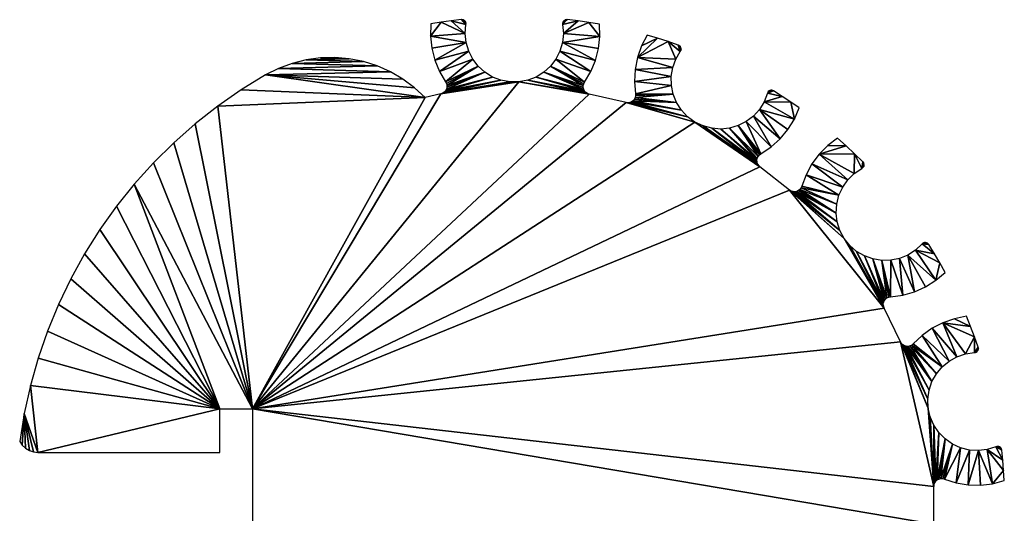
# Model space of a CAD drawing. Extents: x -18 to 88, y -182 to 190.
# Drawn here: x -18 to 30, y -45 to -21 of the extents above; entities that cross this region are included whole.
import ezdxf

# ---------------------------------------------------------------- set-up
doc = ezdxf.new("R2010")
doc.units = 0

msp = doc.modelspace()

# ---------------------------------------------------------------- linework, layer by layer
for points in [[(3.805, -21.236, 5.309), (3.583, -20.998, 5.309), (3.088, -21.057, 5.309)], [(3.808, -21.189, 5.309), (3.583, -20.998, 5.309), (3.805, -21.236, 5.309)], [(3.808, -21.189, 5.309), (3.8, -21.143, 5.309), (3.583, -20.998, 5.309)], [(3.583, -20.998, 5.309), (3.8, -21.143, 5.309), (3.782, -21.099, 5.309)], [(3.583, -20.998, 5.309), (3.782, -21.099, 5.309), (3.754, -21.062, 5.309)], [(3.754, -21.062, 5.309), (3.718, -21.031, 5.309), (3.583, -20.998, 5.309)], [(3.583, -20.998, 5.309), (3.718, -21.031, 5.309), (3.676, -21.01, 5.309)], [(3.583, -20.998, 5.309), (3.676, -21.01, 5.309), (3.63, -20.999, 5.309)], [(8.495, -21.236, 5.309), (8.717, -20.998, 5.309), (8.492, -21.189, 5.309)], [(8.492, -21.189, 5.309), (8.717, -20.998, 5.309), (8.5, -21.143, 5.309)], [(8.495, -21.236, 5.309), (9.242, -21.061, 5.309), (8.717, -20.998, 5.309)], [(8.5, -21.143, 5.309), (8.717, -20.998, 5.309), (8.519, -21.099, 5.309)], [(8.519, -21.099, 5.309), (8.717, -20.998, 5.309), (8.547, -21.062, 5.309)], [(8.547, -21.062, 5.309), (8.717, -20.998, 5.309), (8.583, -21.031, 5.309)], [(8.583, -21.031, 5.309), (8.717, -20.998, 5.309), (8.624, -21.01, 5.309)], [(8.624, -21.01, 5.309), (8.717, -20.998, 5.309), (8.67, -20.999, 5.309)], [(3.769, -21.671, 5.309), (2.593, -21.127, 5.309), (2.08, -21.798, 5.309)], [(2.08, -21.798, 5.309), (2.593, -21.127, 5.309), (2.101, -21.207, 5.309)], [(3.769, -21.671, 5.309), (3.088, -21.057, 5.309), (2.593, -21.127, 5.309)], [(3.805, -21.236, 5.309), (3.088, -21.057, 5.309), (3.769, -21.671, 5.309)], [(8.531, -21.671, 5.309), (9.242, -21.061, 5.309), (8.495, -21.236, 5.309)], [(9.766, -21.136, 5.309), (9.242, -21.061, 5.309), (8.531, -21.671, 5.309)], [(10.306, -21.814, 5.309), (9.766, -21.136, 5.309), (8.531, -21.671, 5.309)], [(10.287, -21.222, 5.309), (9.766, -21.136, 5.309), (10.306, -21.814, 5.309)], [(3.769, -21.671, 5.309), (2.08, -21.798, 5.309), (3.813, -22.106, 5.309)], [(3.813, -22.106, 5.309), (2.08, -21.798, 5.309), (2.143, -22.387, 5.309)], [(10.306, -21.814, 5.309), (8.531, -21.671, 5.309), (8.487, -22.106, 5.309)], [(8.487, -22.106, 5.309), (10.241, -22.402, 5.309), (10.306, -21.814, 5.309)], [(13.607, -22.058, 5.309), (13.104, -21.898, 5.309), (12.126, -22.832, 5.309)], [(12.126, -22.832, 5.309), (13.104, -21.898, 5.309), (12.322, -22.274, 5.309)], [(12.322, -22.274, 5.309), (13.104, -21.898, 5.309), (12.596, -21.749, 5.309)], [(3.813, -22.106, 5.309), (2.143, -22.387, 5.309), (2.289, -22.961, 5.309)], [(3.813, -22.106, 5.309), (2.289, -22.961, 5.309), (3.936, -22.525, 5.309)], [(8.365, -22.525, 5.309), (10.093, -22.976, 5.309), (8.487, -22.106, 5.309)], [(8.487, -22.106, 5.309), (10.093, -22.976, 5.309), (10.241, -22.402, 5.309)], [(12.126, -22.832, 5.309), (13.983, -22.916, 5.309), (13.607, -22.058, 5.309)], [(13.607, -22.058, 5.309), (13.983, -22.916, 5.309), (14.205, -22.539, 5.309)], [(13.607, -22.058, 5.309), (14.205, -22.539, 5.309), (14.108, -22.229, 5.309)], [(14.108, -22.229, 5.309), (14.205, -22.539, 5.309), (14.228, -22.498, 5.309)], [(14.108, -22.229, 5.309), (14.228, -22.498, 5.309), (14.24, -22.453, 5.309)], [(14.24, -22.453, 5.309), (14.243, -22.406, 5.309), (14.108, -22.229, 5.309)], [(14.108, -22.229, 5.309), (14.243, -22.406, 5.309), (14.234, -22.36, 5.309)], [(14.108, -22.229, 5.309), (14.234, -22.36, 5.309), (14.215, -22.317, 5.309)], [(14.215, -22.317, 5.309), (14.186, -22.279, 5.309), (14.108, -22.229, 5.309)], [(14.108, -22.229, 5.309), (14.186, -22.279, 5.309), (14.15, -22.25, 5.309)], [(-3.955, -22.951, 5.309), (-1.861, -22.9, 5.309), (-3.26, -22.857, 5.309)], [(-3.955, -22.951, 5.309), (-1.173, -23.036, 5.309), (-1.861, -22.9, 5.309)], [(-3.26, -22.857, 5.309), (-1.861, -22.9, 5.309), (-2.559, -22.84, 5.309)], [(3.936, -22.525, 5.309), (2.289, -22.961, 5.309), (2.515, -23.508, 5.309)], [(3.936, -22.525, 5.309), (2.515, -23.508, 5.309), (4.133, -22.915, 5.309)], [(4.133, -22.915, 5.309), (2.515, -23.508, 5.309), (2.817, -24.018, 5.309)], [(4.133, -22.915, 5.309), (2.817, -24.018, 5.309), (4.398, -23.263, 5.309)], [(7.902, -23.263, 5.309), (9.561, -24.031, 5.309), (8.168, -22.915, 5.309)], [(8.168, -22.915, 5.309), (9.864, -23.522, 5.309), (8.365, -22.525, 5.309)], [(8.168, -22.915, 5.309), (9.561, -24.031, 5.309), (9.864, -23.522, 5.309)], [(8.365, -22.525, 5.309), (9.864, -23.522, 5.309), (10.093, -22.976, 5.309)], [(12.011, -23.413, 5.309), (13.834, -23.326, 5.309), (12.126, -22.832, 5.309)], [(12.126, -22.832, 5.309), (13.834, -23.326, 5.309), (13.983, -22.916, 5.309)], [(-5.918, -23.682, 5.309), (0.136, -23.532, 5.309), (-5.291, -23.366, 5.309)], [(-5.291, -23.366, 5.309), (-0.505, -23.248, 5.309), (-4.634, -23.122, 5.309)], [(-5.291, -23.366, 5.309), (0.136, -23.532, 5.309), (-0.505, -23.248, 5.309)], [(-4.634, -23.122, 5.309), (-1.173, -23.036, 5.309), (-3.955, -22.951, 5.309)], [(-4.634, -23.122, 5.309), (-0.505, -23.248, 5.309), (-1.173, -23.036, 5.309)], [(4.398, -23.263, 5.309), (2.817, -24.018, 5.309), (2.86, -24.1, 5.309)], [(4.398, -23.263, 5.309), (2.86, -24.1, 5.309), (2.882, -24.19, 5.309)], [(4.398, -23.263, 5.309), (2.882, -24.19, 5.309), (4.722, -23.556, 5.309)], [(7.578, -23.556, 5.309), (9.495, -24.203, 5.309), (7.902, -23.263, 5.309)], [(7.902, -23.263, 5.309), (9.495, -24.203, 5.309), (9.517, -24.113, 5.309)], [(7.902, -23.263, 5.309), (9.517, -24.113, 5.309), (9.561, -24.031, 5.309)], [(12.011, -23.413, 5.309), (13.763, -23.757, 5.309), (13.834, -23.326, 5.309)], [(1.819, -24.779, 5.309), (-5.918, -23.682, 5.309), (-7.1, -24.408, 5.309)], [(-5.918, -23.682, 5.309), (0.742, -23.884, 5.309), (0.136, -23.532, 5.309)], [(1.305, -24.302, 5.309), (-5.918, -23.682, 5.309), (1.819, -24.779, 5.309)], [(1.305, -24.302, 5.309), (0.742, -23.884, 5.309), (-5.918, -23.682, 5.309)], [(5.094, -23.785, 5.309), (2.858, -24.373, 5.309), (2.814, -24.455, 5.309)], [(5.094, -23.785, 5.309), (2.814, -24.455, 5.309), (5.502, -23.942, 5.309)], [(4.722, -23.556, 5.309), (2.881, -24.283, 5.309), (2.858, -24.373, 5.309)], [(4.722, -23.556, 5.309), (2.858, -24.373, 5.309), (5.094, -23.785, 5.309)], [(4.722, -23.556, 5.309), (2.882, -24.19, 5.309), (2.881, -24.283, 5.309)], [(6.798, -23.942, 5.309), (9.562, -24.468, 5.309), (7.206, -23.785, 5.309)], [(7.206, -23.785, 5.309), (9.518, -24.386, 5.309), (7.578, -23.556, 5.309)], [(7.206, -23.785, 5.309), (9.562, -24.468, 5.309), (9.518, -24.386, 5.309)], [(7.578, -23.556, 5.309), (9.518, -24.386, 5.309), (9.495, -24.296, 5.309)], [(7.578, -23.556, 5.309), (9.495, -24.296, 5.309), (9.495, -24.203, 5.309)], [(11.979, -24.005, 5.309), (13.763, -23.757, 5.309), (12.011, -23.413, 5.309)], [(11.979, -24.005, 5.309), (13.771, -24.194, 5.309), (13.763, -23.757, 5.309)], [(6.369, -24.021, 5.309), (2.587, -24.607, 5.309), (-6.55, -39.907, 5.309)], [(6.369, -24.021, 5.309), (-6.55, -39.907, 5.309), (9.789, -24.62, 5.309)], [(5.932, -24.021, 5.309), (2.674, -24.575, 5.309), (2.587, -24.607, 5.309)], [(5.932, -24.021, 5.309), (2.587, -24.607, 5.309), (6.369, -24.021, 5.309)], [(5.502, -23.942, 5.309), (2.752, -24.524, 5.309), (2.674, -24.575, 5.309)], [(5.502, -23.942, 5.309), (2.674, -24.575, 5.309), (5.932, -24.021, 5.309)], [(5.502, -23.942, 5.309), (2.814, -24.455, 5.309), (2.752, -24.524, 5.309)], [(6.369, -24.021, 5.309), (9.701, -24.588, 5.309), (6.798, -23.942, 5.309)], [(9.789, -24.62, 5.309), (9.701, -24.588, 5.309), (6.369, -24.021, 5.309)], [(6.798, -23.942, 5.309), (9.701, -24.588, 5.309), (9.624, -24.537, 5.309)], [(6.798, -23.942, 5.309), (9.624, -24.537, 5.309), (9.562, -24.468, 5.309)], [(12.032, -24.595, 5.309), (13.771, -24.194, 5.309), (11.979, -24.005, 5.309)], [(12.032, -24.595, 5.309), (13.859, -24.622, 5.309), (13.771, -24.194, 5.309)], [(1.819, -24.779, 5.309), (-7.1, -24.408, 5.309), (-8.24, -25.201, 5.309)], [(-6.55, -39.907, 5.309), (1.819, -24.779, 5.309), (-8.24, -25.201, 5.309)], [(2.587, -24.607, 5.309), (1.819, -24.779, 5.309), (-6.55, -39.907, 5.309)], [(9.789, -24.62, 5.309), (-6.55, -39.907, 5.309), (11.571, -25.027, 5.309)], [(11.976, -24.862, 5.309), (14.024, -25.027, 5.309), (12.016, -24.778, 5.309)], [(12.016, -24.778, 5.309), (14.024, -25.027, 5.309), (13.859, -24.622, 5.309)], [(12.016, -24.778, 5.309), (13.859, -24.622, 5.309), (12.035, -24.687, 5.309)], [(12.035, -24.687, 5.309), (13.859, -24.622, 5.309), (12.032, -24.595, 5.309)], [(18.274, -24.982, 5.309), (19.154, -24.724, 5.309), (18.43, -24.574, 5.309)], [(19.569, -25.001, 5.309), (19.154, -24.724, 5.309), (18.274, -24.982, 5.309)], [(18.43, -24.574, 5.309), (19.154, -24.724, 5.309), (18.733, -24.456, 5.309)], [(18.43, -24.574, 5.309), (18.733, -24.456, 5.309), (18.448, -24.53, 5.309)], [(18.448, -24.53, 5.309), (18.733, -24.456, 5.309), (18.475, -24.492, 5.309)], [(18.475, -24.492, 5.309), (18.733, -24.456, 5.309), (18.511, -24.461, 5.309)], [(18.511, -24.461, 5.309), (18.733, -24.456, 5.309), (18.552, -24.439, 5.309)], [(18.552, -24.439, 5.309), (18.691, -24.436, 5.309), (18.598, -24.428, 5.309)], [(18.552, -24.439, 5.309), (18.733, -24.456, 5.309), (18.691, -24.436, 5.309)], [(18.598, -24.428, 5.309), (18.691, -24.436, 5.309), (18.645, -24.426, 5.309)], [(-6.55, -39.907, 5.309), (-8.24, -25.201, 5.309), (-9.332, -26.057, 5.309)], [(11.571, -25.027, 5.309), (-6.55, -39.907, 5.309), (14.912, -25.971, 5.309)], [(11.571, -25.027, 5.309), (14.912, -25.971, 5.309), (11.663, -25.036, 5.309)], [(11.663, -25.036, 5.309), (14.56, -25.713, 5.309), (11.755, -25.023, 5.309)], [(11.663, -25.036, 5.309), (14.912, -25.971, 5.309), (14.56, -25.713, 5.309)], [(11.755, -25.023, 5.309), (14.56, -25.713, 5.309), (11.841, -24.988, 5.309)], [(11.841, -24.988, 5.309), (14.26, -25.395, 5.309), (11.916, -24.933, 5.309)], [(11.841, -24.988, 5.309), (14.56, -25.713, 5.309), (14.26, -25.395, 5.309)], [(11.916, -24.933, 5.309), (14.024, -25.027, 5.309), (11.976, -24.862, 5.309)], [(11.916, -24.933, 5.309), (14.26, -25.395, 5.309), (14.024, -25.027, 5.309)], [(19.741, -25.829, 5.309), (18.274, -24.982, 5.309), (18.046, -25.355, 5.309)], [(19.741, -25.829, 5.309), (19.569, -25.001, 5.309), (18.274, -24.982, 5.309)], [(19.979, -25.287, 5.309), (19.569, -25.001, 5.309), (19.741, -25.829, 5.309)], [(17.406, -25.945, 5.309), (18.607, -27.181, 5.309), (17.753, -25.679, 5.309)], [(17.753, -25.679, 5.309), (19.048, -26.786, 5.309), (18.046, -25.355, 5.309)], [(17.753, -25.679, 5.309), (18.607, -27.181, 5.309), (19.048, -26.786, 5.309)], [(18.046, -25.355, 5.309), (19.048, -26.786, 5.309), (19.428, -26.332, 5.309)], [(18.046, -25.355, 5.309), (19.428, -26.332, 5.309), (19.741, -25.829, 5.309)], [(-9.332, -26.057, 5.309), (-10.373, -26.975, 5.309), (-6.55, -39.907, 5.309)], [(18.065, -28.14, 5.309), (14.912, -25.971, 5.309), (-6.55, -39.907, 5.309)], [(18.065, -28.14, 5.309), (15.306, -26.161, 5.309), (14.912, -25.971, 5.309)], [(18, -28.073, 5.309), (15.306, -26.161, 5.309), (18.065, -28.14, 5.309)], [(15.306, -26.161, 5.309), (18, -28.073, 5.309), (15.727, -26.275, 5.309)], [(15.727, -26.275, 5.309), (18, -28.073, 5.309), (17.953, -27.993, 5.309)], [(15.727, -26.275, 5.309), (17.953, -27.993, 5.309), (17.926, -27.904, 5.309)], [(15.727, -26.275, 5.309), (17.926, -27.904, 5.309), (16.163, -26.311, 5.309)], [(16.163, -26.311, 5.309), (17.922, -27.812, 5.309), (16.598, -26.266, 5.309)], [(16.598, -26.266, 5.309), (17.98, -27.637, 5.309), (17.017, -26.143, 5.309)], [(16.598, -26.266, 5.309), (17.922, -27.812, 5.309), (17.94, -27.721, 5.309)], [(16.598, -26.266, 5.309), (17.94, -27.721, 5.309), (17.98, -27.637, 5.309)], [(17.017, -26.143, 5.309), (18.114, -27.509, 5.309), (17.406, -25.945, 5.309)], [(17.017, -26.143, 5.309), (17.98, -27.637, 5.309), (18.039, -27.565, 5.309)], [(17.017, -26.143, 5.309), (18.039, -27.565, 5.309), (18.114, -27.509, 5.309)], [(17.406, -25.945, 5.309), (18.114, -27.509, 5.309), (18.607, -27.181, 5.309)], [(16.163, -26.311, 5.309), (17.926, -27.904, 5.309), (17.922, -27.812, 5.309)], [(-6.55, -39.907, 5.309), (-10.373, -26.975, 5.309), (-11.36, -27.951, 5.309)], [(20.945, -27.532, 5.309), (22.251, -27.129, 5.309), (21.362, -27.113, 5.309)], [(22.658, -27.512, 5.309), (22.251, -27.129, 5.309), (20.945, -27.532, 5.309)], [(21.362, -27.113, 5.309), (22.251, -27.129, 5.309), (21.836, -26.757, 5.309)], [(20.59, -28.007, 5.309), (22.333, -28.774, 5.309), (20.945, -27.532, 5.309)], [(20.945, -27.532, 5.309), (22.646, -28.468, 5.309), (22.658, -27.512, 5.309)], [(20.945, -27.532, 5.309), (22.333, -28.774, 5.309), (22.646, -28.468, 5.309)], [(22.658, -27.512, 5.309), (22.646, -28.468, 5.309), (23.009, -28.225, 5.309)], [(22.658, -27.512, 5.309), (23.009, -28.225, 5.309), (23.056, -27.904, 5.309)], [(-6.55, -39.907, 5.309), (-11.36, -27.951, 5.309), (-12.289, -28.982, 5.309)], [(-6.55, -39.907, 5.309), (19.499, -29.274, 5.309), (18.065, -28.14, 5.309)], [(20.307, -28.527, 5.309), (22.082, -29.131, 5.309), (20.59, -28.007, 5.309)], [(20.59, -28.007, 5.309), (22.082, -29.131, 5.309), (22.333, -28.774, 5.309)], [(23.056, -27.904, 5.309), (23.009, -28.225, 5.309), (23.047, -28.198, 5.309)], [(23.056, -27.904, 5.309), (23.047, -28.198, 5.309), (23.079, -28.163, 5.309)], [(23.079, -28.163, 5.309), (23.101, -28.122, 5.309), (23.056, -27.904, 5.309)], [(23.056, -27.904, 5.309), (23.101, -28.122, 5.309), (23.113, -28.076, 5.309)], [(23.056, -27.904, 5.309), (23.113, -28.076, 5.309), (23.114, -28.029, 5.309)], [(23.114, -28.029, 5.309), (23.105, -27.983, 5.309), (23.056, -27.904, 5.309)], [(23.056, -27.904, 5.309), (23.105, -27.983, 5.309), (23.085, -27.941, 5.309)], [(20.101, -29.082, 5.309), (21.9, -29.529, 5.309), (20.307, -28.527, 5.309)], [(20.307, -28.527, 5.309), (21.9, -29.529, 5.309), (22.082, -29.131, 5.309)], [(-8.137, -39.907, 5.309), (-12.289, -28.982, 5.309), (-13.158, -30.064, 5.309)], [(-6.55, -39.907, 5.309), (-12.289, -28.982, 5.309), (-8.137, -39.907, 5.309)], [(20.064, -29.168, 5.309), (21.9, -29.529, 5.309), (20.101, -29.082, 5.309)], [(-6.55, -39.907, 5.309), (24.089, -35.004, 5.309), (19.499, -29.274, 5.309)], [(24.089, -35.004, 5.309), (22.157, -31.625, 5.309), (19.499, -29.274, 5.309)], [(19.499, -29.274, 5.309), (22.157, -31.625, 5.309), (19.578, -29.322, 5.309)], [(19.578, -29.322, 5.309), (22.157, -31.625, 5.309), (21.951, -31.239, 5.309)], [(19.578, -29.322, 5.309), (21.951, -31.239, 5.309), (19.667, -29.35, 5.309)], [(19.667, -29.35, 5.309), (21.951, -31.239, 5.309), (19.76, -29.355, 5.309)], [(19.76, -29.355, 5.309), (21.82, -30.822, 5.309), (19.851, -29.338, 5.309)], [(19.76, -29.355, 5.309), (21.951, -31.239, 5.309), (21.82, -30.822, 5.309)], [(19.851, -29.338, 5.309), (21.767, -30.389, 5.309), (19.936, -29.299, 5.309)], [(19.851, -29.338, 5.309), (21.82, -30.822, 5.309), (21.767, -30.389, 5.309)], [(19.936, -29.299, 5.309), (21.767, -30.389, 5.309), (20.008, -29.241, 5.309)], [(20.008, -29.241, 5.309), (21.794, -29.952, 5.309), (20.064, -29.168, 5.309)], [(20.008, -29.241, 5.309), (21.767, -30.389, 5.309), (21.794, -29.952, 5.309)], [(20.064, -29.168, 5.309), (21.794, -29.952, 5.309), (21.9, -29.529, 5.309)], [(-8.137, -39.907, 5.309), (-13.158, -30.064, 5.309), (-13.963, -31.195, 5.309)], [(-13.963, -31.195, 5.309), (-14.702, -32.37, 5.309), (-8.137, -39.907, 5.309)], [(24.089, -35.004, 5.309), (22.429, -31.966, 5.309), (22.157, -31.625, 5.309)], [(24.059, -34.916, 5.309), (22.429, -31.966, 5.309), (24.089, -35.004, 5.309)], [(22.429, -31.966, 5.309), (24.059, -34.916, 5.309), (22.76, -32.252, 5.309)], [(25.615, -32.192, 5.309), (26.533, -32.364, 5.309), (25.933, -31.892, 5.309)], [(25.933, -31.892, 5.309), (26.227, -31.881, 5.309), (25.968, -31.861, 5.309)], [(25.933, -31.892, 5.309), (26.257, -31.918, 5.309), (26.227, -31.881, 5.309)], [(25.933, -31.892, 5.309), (26.533, -32.364, 5.309), (26.257, -31.918, 5.309)], [(25.968, -31.861, 5.309), (26.19, -31.852, 5.309), (26.009, -31.838, 5.309)], [(25.968, -31.861, 5.309), (26.227, -31.881, 5.309), (26.19, -31.852, 5.309)], [(26.009, -31.838, 5.309), (26.148, -31.833, 5.309), (26.054, -31.826, 5.309)], [(26.009, -31.838, 5.309), (26.19, -31.852, 5.309), (26.148, -31.833, 5.309)], [(26.054, -31.826, 5.309), (26.148, -31.833, 5.309), (26.101, -31.824, 5.309)], [(-8.137, -39.907, 5.309), (-14.702, -32.37, 5.309), (-15.373, -33.585, 5.309)], [(22.76, -32.252, 5.309), (24.059, -34.916, 5.309), (24.051, -34.824, 5.309)], [(22.76, -32.252, 5.309), (24.051, -34.824, 5.309), (24.066, -34.732, 5.309)], [(22.76, -32.252, 5.309), (24.066, -34.732, 5.309), (23.137, -32.473, 5.309)], [(23.137, -32.473, 5.309), (24.066, -34.732, 5.309), (24.103, -34.647, 5.309)], [(23.137, -32.473, 5.309), (24.103, -34.647, 5.309), (23.548, -32.622, 5.309)], [(24.844, -32.594, 5.309), (25.564, -34.216, 5.309), (25.248, -32.429, 5.309)], [(26.605, -33.658, 5.309), (25.615, -32.192, 5.309), (25.248, -32.429, 5.309)], [(25.248, -32.429, 5.309), (25.564, -34.216, 5.309), (26.104, -33.974, 5.309)], [(25.248, -32.429, 5.309), (26.104, -33.974, 5.309), (26.605, -33.658, 5.309)], [(26.605, -33.658, 5.309), (26.799, -32.816, 5.309), (25.615, -32.192, 5.309)], [(26.799, -32.816, 5.309), (26.533, -32.364, 5.309), (25.615, -32.192, 5.309)], [(23.548, -32.622, 5.309), (24.103, -34.647, 5.309), (24.159, -34.573, 5.309)], [(23.548, -32.622, 5.309), (24.159, -34.573, 5.309), (24.232, -34.515, 5.309)], [(23.548, -32.622, 5.309), (24.232, -34.515, 5.309), (23.979, -32.692, 5.309)], [(23.979, -32.692, 5.309), (24.407, -34.459, 5.309), (24.416, -32.683, 5.309)], [(23.979, -32.692, 5.309), (24.232, -34.515, 5.309), (24.316, -34.476, 5.309)], [(23.979, -32.692, 5.309), (24.316, -34.476, 5.309), (24.407, -34.459, 5.309)], [(24.416, -32.683, 5.309), (24.407, -34.459, 5.309), (24.994, -34.379, 5.309)], [(24.416, -32.683, 5.309), (24.994, -34.379, 5.309), (24.844, -32.594, 5.309)], [(24.844, -32.594, 5.309), (24.994, -34.379, 5.309), (25.564, -34.216, 5.309)], [(27.056, -33.274, 5.309), (26.799, -32.816, 5.309), (26.605, -33.658, 5.309)], [(-8.137, -39.907, 5.309), (-15.373, -33.585, 5.309), (-15.973, -34.837, 5.309)], [(-15.973, -34.837, 5.309), (-16.5, -36.121, 5.309), (-8.137, -39.907, 5.309)], [(24.883, -36.651, 5.309), (24.089, -35.004, 5.309), (-6.55, -39.907, 5.309)], [(26.418, -35.988, 5.309), (27.627, -37.37, 5.309), (26.944, -35.716, 5.309)], [(26.944, -35.716, 5.309), (28.286, -35.9, 5.309), (27.503, -35.521, 5.309)], [(26.944, -35.716, 5.309), (27.627, -37.37, 5.309), (28.041, -37.23, 5.309)], [(26.944, -35.716, 5.309), (28.041, -37.23, 5.309), (28.477, -36.398, 5.309)], [(28.477, -36.398, 5.309), (28.286, -35.9, 5.309), (26.944, -35.716, 5.309)], [(27.503, -35.521, 5.309), (28.286, -35.9, 5.309), (28.084, -35.407, 5.309)], [(-8.137, -39.907, 5.309), (-16.5, -36.121, 5.309), (-16.952, -37.433, 5.309)], [(25.936, -36.332, 5.309), (27.246, -37.583, 5.309), (26.418, -35.988, 5.309)], [(26.418, -35.988, 5.309), (27.246, -37.583, 5.309), (27.627, -37.37, 5.309)], [(-6.55, -39.907, 5.309), (26.502, -43.669, 5.309), (24.883, -36.651, 5.309)], [(24.883, -36.651, 5.309), (26.502, -43.669, 5.309), (26.231, -39.861, 5.309)], [(24.883, -36.651, 5.309), (26.231, -39.861, 5.309), (24.933, -36.729, 5.309)], [(24.933, -36.729, 5.309), (26.231, -39.861, 5.309), (26.214, -39.425, 5.309)], [(24.933, -36.729, 5.309), (26.214, -39.425, 5.309), (25.001, -36.793, 5.309)], [(25.438, -36.802, 5.309), (26.91, -37.862, 5.309), (25.508, -36.742, 5.309)], [(25.508, -36.742, 5.309), (26.91, -37.862, 5.309), (25.936, -36.332, 5.309)], [(25.936, -36.332, 5.309), (26.91, -37.862, 5.309), (27.246, -37.583, 5.309)], [(28.477, -36.398, 5.309), (28.041, -37.23, 5.309), (28.474, -37.169, 5.309)], [(28.477, -36.398, 5.309), (28.474, -37.169, 5.309), (28.656, -36.899, 5.309)], [(25.001, -36.793, 5.309), (26.214, -39.425, 5.309), (25.082, -36.838, 5.309)], [(25.082, -36.838, 5.309), (26.214, -39.425, 5.309), (26.276, -38.992, 5.309)], [(25.082, -36.838, 5.309), (26.276, -38.992, 5.309), (25.171, -36.863, 5.309)], [(25.171, -36.863, 5.309), (26.276, -38.992, 5.309), (26.416, -38.579, 5.309)], [(25.171, -36.863, 5.309), (26.416, -38.579, 5.309), (25.264, -36.865, 5.309)], [(25.264, -36.865, 5.309), (26.416, -38.579, 5.309), (25.355, -36.844, 5.309)], [(25.355, -36.844, 5.309), (26.63, -38.197, 5.309), (25.438, -36.802, 5.309)], [(25.355, -36.844, 5.309), (26.416, -38.579, 5.309), (26.63, -38.197, 5.309)], [(25.438, -36.802, 5.309), (26.63, -38.197, 5.309), (26.91, -37.862, 5.309)], [(28.656, -36.899, 5.309), (28.474, -37.169, 5.309), (28.666, -36.945, 5.309)], [(28.666, -36.945, 5.309), (28.474, -37.169, 5.309), (28.666, -36.992, 5.309)], [(28.666, -36.992, 5.309), (28.474, -37.169, 5.309), (28.654, -37.038, 5.309)], [(28.654, -37.038, 5.309), (28.474, -37.169, 5.309), (28.632, -37.079, 5.309)], [(28.632, -37.079, 5.309), (28.474, -37.169, 5.309), (28.602, -37.115, 5.309)], [(28.602, -37.115, 5.309), (28.474, -37.169, 5.309), (28.564, -37.143, 5.309)], [(28.564, -37.143, 5.309), (28.474, -37.169, 5.309), (28.52, -37.161, 5.309)], [(-8.137, -39.907, 5.309), (-16.952, -37.433, 5.309), (-17.329, -38.769, 5.309)], [(-16.963, -42.015, 5.309), (-17.329, -38.769, 5.309), (-17.629, -40.124, 5.309)], [(-8.137, -39.907, 5.309), (-17.329, -38.769, 5.309), (-16.963, -42.015, 5.309)], [(-17.726, -41.67, 5.309), (-17.629, -40.124, 5.309), (-17.85, -41.494, 5.309)], [(-17.567, -41.815, 5.309), (-17.629, -40.124, 5.309), (-17.726, -41.67, 5.309)], [(-16.963, -42.015, 5.309), (-17.629, -40.124, 5.309), (-17.177, -41.992, 5.309)], [(-17.177, -41.992, 5.309), (-17.629, -40.124, 5.309), (-17.382, -41.924, 5.309)], [(-17.382, -41.924, 5.309), (-17.629, -40.124, 5.309), (-17.567, -41.815, 5.309)], [(-16.963, -42.015, 5.309), (-8.137, -42.015, 5.309), (-8.137, -39.907, 5.309)], [(-6.55, -49.432, 5.309), (26.51, -45.497, 5.309), (-6.55, -39.907, 5.309)], [(-6.55, -39.907, 5.309), (26.51, -45.497, 5.309), (26.502, -43.669, 5.309)], [(26.231, -39.861, 5.309), (26.502, -43.669, 5.309), (26.329, -40.288, 5.309)], [(26.329, -40.288, 5.309), (26.502, -43.669, 5.309), (26.513, -43.576, 5.309)], [(26.329, -40.288, 5.309), (26.513, -43.576, 5.309), (26.502, -40.689, 5.309)], [(26.502, -40.689, 5.309), (26.513, -43.576, 5.309), (26.546, -43.49, 5.309)], [(26.502, -40.689, 5.309), (26.546, -43.49, 5.309), (26.599, -43.413, 5.309)], [(26.502, -40.689, 5.309), (26.599, -43.413, 5.309), (26.746, -41.051, 5.309)], [(26.746, -41.051, 5.309), (26.599, -43.413, 5.309), (26.669, -43.352, 5.309)], [(26.746, -41.051, 5.309), (26.669, -43.352, 5.309), (27.052, -41.363, 5.309)], [(27.052, -41.363, 5.309), (26.669, -43.352, 5.309), (26.751, -43.309, 5.309)], [(27.052, -41.363, 5.309), (26.751, -43.309, 5.309), (26.842, -43.288, 5.309)], [(27.052, -41.363, 5.309), (26.842, -43.288, 5.309), (27.41, -41.614, 5.309)], [(27.41, -41.614, 5.309), (26.842, -43.288, 5.309), (26.935, -43.29, 5.309)], [(27.41, -41.614, 5.309), (26.935, -43.29, 5.309), (27.025, -43.313, 5.309)], [(27.41, -41.614, 5.309), (27.025, -43.313, 5.309), (27.807, -41.795, 5.309)], [(27.807, -41.795, 5.309), (27.025, -43.313, 5.309), (27.589, -43.494, 5.309)], [(27.807, -41.795, 5.309), (27.589, -43.494, 5.309), (28.231, -41.901, 5.309)], [(28.231, -41.901, 5.309), (27.589, -43.494, 5.309), (28.173, -43.592, 5.309)], [(28.231, -41.901, 5.309), (28.173, -43.592, 5.309), (28.668, -41.927, 5.309)], [(28.668, -41.927, 5.309), (28.173, -43.592, 5.309), (28.765, -43.606, 5.309)], [(29.353, -43.537, 5.309), (29.101, -41.873, 5.309), (28.668, -41.927, 5.309)], [(28.668, -41.927, 5.309), (28.765, -43.606, 5.309), (29.353, -43.537, 5.309)], [(29.101, -41.873, 5.309), (29.851, -42.397, 5.309), (29.518, -41.741, 5.309)], [(29.353, -43.537, 5.309), (29.893, -42.89, 5.309), (29.101, -41.873, 5.309)], [(29.893, -42.89, 5.309), (29.851, -42.397, 5.309), (29.101, -41.873, 5.309)], [(29.518, -41.741, 5.309), (29.656, -41.734, 5.309), (29.563, -41.728, 5.309)], [(29.699, -41.752, 5.309), (29.656, -41.734, 5.309), (29.518, -41.741, 5.309)], [(29.518, -41.741, 5.309), (29.851, -42.397, 5.309), (29.799, -41.904, 5.309)], [(29.518, -41.741, 5.309), (29.799, -41.904, 5.309), (29.788, -41.859, 5.309)], [(29.788, -41.859, 5.309), (29.767, -41.817, 5.309), (29.518, -41.741, 5.309)], [(29.518, -41.741, 5.309), (29.767, -41.817, 5.309), (29.737, -41.781, 5.309)], [(29.518, -41.741, 5.309), (29.737, -41.781, 5.309), (29.699, -41.752, 5.309)], [(29.563, -41.728, 5.309), (29.656, -41.734, 5.309), (29.61, -41.725, 5.309)], [(29.925, -43.384, 5.309), (29.893, -42.89, 5.309), (29.353, -43.537, 5.309)]]:
    msp.add_3dface(points)

doc.saveas('drawing.dxf')
